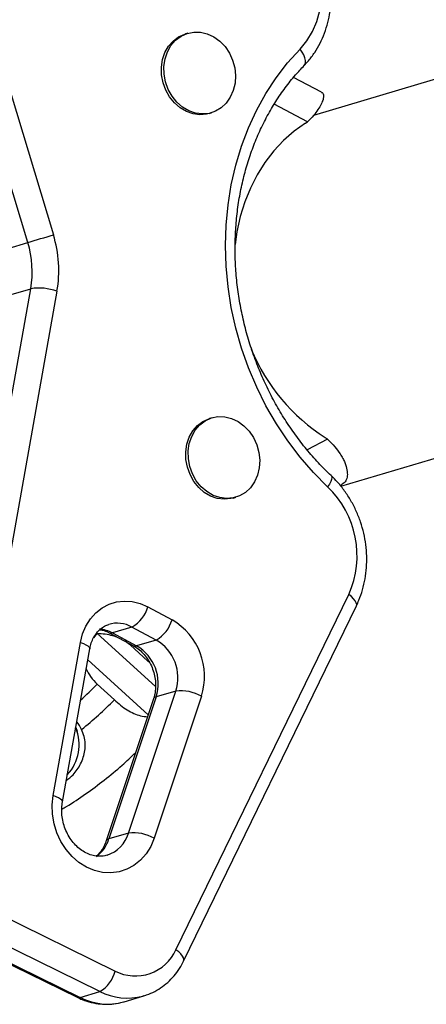
# Model space of a CAD drawing. Extents: x 1749 to 2269, y 2211 to 2668.
# Drawn here: x 1947 to 1951, y 2403 to 2412 of the extents above; entities that cross this region are included whole.
import ezdxf

# ---------------------------------------------------------------- set-up
doc = ezdxf.new("R2010")
doc.units = 0
doc.header["$LTSCALE"] = 0.125
doc.header["$MEASUREMENT"] = 0
doc.layers.add('CONTOUR', color=7, linetype='CONTINUOUS')

msp = doc.modelspace()

# ---------------------------------------------------------------- linework, layer by layer
at = {"layer": 'CONTOUR'}
for p, q in [((1945.293, 2415.67151), (1946.91062, 2410.31749)), ((1946.66352, 2410.24297), (1945.0459, 2415.59699)), ((1948.206, 2412.26067), (1948.18237, 2412.25362)), ((1951.881, 2412.20234), (1949.41674, 2411.46708)), ((1949.49534, 2411.69288), (1949.22543, 2411.83456)), ((1948.4111, 2411.48701), (1948.43473, 2411.49406)), ((1949.3606, 2411.40641), (1949.03854, 2411.57547)), ((1946.47448, 2410.18657), (1946.66352, 2410.24297)), ((1945.74537, 2404.49284), (1946.69157, 2409.79757)), ((1946.50254, 2409.74116), (1946.69157, 2409.79757)), ((1946.94489, 2409.77346), (1945.99868, 2404.46873)), ((1948.4395, 2408.55385), (1948.41587, 2408.5468)), ((1949.68022, 2407.89323), (1951.49717, 2408.43534)), ((1949.55331, 2408.34712), (1949.35643, 2408.24457)), ((1949.67324, 2407.90192), (1949.69314, 2407.91228)), ((1948.6446, 2407.78019), (1948.66823, 2407.78724)), ((1948.09152, 2403.42635), (1949.75619, 2406.85001)), ((1948.16563, 2403.31616), (1949.8303, 2406.73982)), ((1947.8199, 2406.73117), (1948.05351, 2406.6059)), ((1947.33187, 2406.47291), (1947.89453, 2405.96274)), ((1947.44774, 2406.48133), (1947.68135, 2406.35606)), ((1947.6677, 2406.53631), (1947.47867, 2406.47991)), ((1947.47867, 2406.47991), (1947.71228, 2406.35463)), ((1947.90131, 2406.41103), (1947.6677, 2406.53631)), ((1946.90715, 2404.91186), (1947.17047, 2406.38811)), ((1947.65332, 2406.3606), (1947.59397, 2406.40291)), ((1947.65879, 2406.36815), (1947.65332, 2406.3606)), ((1947.81826, 2406.21104), (1947.65332, 2406.3606)), ((1947.90131, 2406.41103), (1947.71228, 2406.35463)), ((1946.99722, 2404.85073), (1947.26054, 2406.32698)), ((1947.82417, 2405.69035), (1947.24126, 2406.21889)), ((1947.83785, 2406.19358), (1947.81826, 2406.21104)), ((1947.33368, 2405.98478), (1947.49862, 2405.83522)), ((1947.6345, 2404.55106), (1948.08999, 2405.91955)), ((1948.08999, 2405.91955), (1947.90096, 2405.86315)), ((1947.87507, 2405.84329), (1947.41958, 2404.4748)), ((1947.90096, 2405.86315), (1947.44547, 2404.49466)), ((1948.33652, 2405.86868), (1947.88104, 2404.50019)), ((1947.6345, 2404.55106), (1947.44547, 2404.49466)), ((1946.31799, 2403.80362), (1947.50488, 2403.22056)), ((1945.95177, 2403.55073), (1947.13866, 2402.96767)), ((1945.98208, 2403.54963), (1947.16897, 2402.96656)), ((1947.35801, 2403.02297), (1946.17111, 2403.60603)), ((1947.16897, 2402.96656), (1947.35801, 2403.02297)), ((1947.59285, 2402.92545), (1947.78189, 2402.98185)), ((1947.78189, 2402.98185), (1947.77323, 2402.97934)), ((1947.58668, 2402.92365), (1947.59285, 2402.92545))]:
    msp.add_line(p, q, dxfattribs=at)
at = {"layer": 'CONTOUR', "flags": 128}
for points in [[(1949.28725, 2412.10752), (1949.35278, 2412.1863), (1949.40705, 2412.27594), (1949.44896, 2412.37463), (1949.47768, 2412.4804), (1949.49261, 2412.5911), (1949.49347, 2412.70452), (1949.48023, 2412.81836), (1949.45317, 2412.93034), (1949.41281, 2413.03821), (1949.35999, 2413.13978)], [(1948.4111, 2411.48701), (1948.3864, 2411.48081), (1948.32164, 2411.47492), (1948.25599, 2411.48332), (1948.1918, 2411.50571), (1948.13141, 2411.54127), (1948.07699, 2411.58873), (1948.03051, 2411.64636), (1947.99366, 2411.71209), (1947.96776, 2411.78354), (1947.95375, 2411.85812), (1947.95214, 2411.93315), (1947.96298, 2412.0059), (1947.98589, 2412.07375), (1948.02003, 2412.13425), (1948.06417, 2412.18521), (1948.11671, 2412.22479), (1948.17577, 2412.25156), (1948.18237, 2412.25362)], [(1948.60631, 2412.06933), (1948.63783, 2412.00043), (1948.65788, 2411.92708), (1948.66572, 2411.85194), (1948.66109, 2411.77771), (1948.64414, 2411.70709), (1948.61549, 2411.64262), (1948.57617, 2411.58663), (1948.5276, 2411.54116), (1948.47155, 2411.50783), (1948.41003, 2411.48786), (1948.34527, 2411.48197), (1948.27962, 2411.49037), (1948.21543, 2411.51276), (1948.15504, 2411.54832), (1948.10062, 2411.59578), (1948.05414, 2411.65341), (1948.01729, 2411.71914), (1947.99139, 2411.79059), (1947.97738, 2411.86517), (1947.97577, 2411.9402), (1947.98661, 2412.01295), (1948.00952, 2412.0808), (1948.04365, 2412.1413), (1948.0878, 2412.19226), (1948.14034, 2412.23184), (1948.1994, 2412.25861), (1948.26282, 2412.2716), (1948.32833, 2412.27034), (1948.39354, 2412.25488), (1948.45612, 2412.22577), (1948.51378, 2412.18407), (1948.56446, 2412.13129), (1948.60631, 2412.06933)], [(1949.55307, 2407.88758), (1949.41669, 2408.02536), (1949.28846, 2408.17314), (1949.16904, 2408.33018), (1949.05904, 2408.49565), (1948.95904, 2408.6687), (1948.86955, 2408.84845), (1948.79102, 2409.03396), (1948.72387, 2409.22429), (1948.66843, 2409.41844), (1948.62501, 2409.61542), (1948.59381, 2409.81422), (1948.575, 2410.0138), (1948.56868, 2410.21314), (1948.57488, 2410.41122), (1948.59356, 2410.60701), (1948.62464, 2410.7995), (1948.66795, 2410.9877), (1948.72327, 2411.17064), (1948.79031, 2411.34737), (1948.86872, 2411.517), (1948.95812, 2411.67863), (1949.05802, 2411.83145), (1949.16792, 2411.97466), (1949.28725, 2412.10752)], [(1949.32728, 2411.94873), (1949.33425, 2411.95828), (1949.34006, 2411.97634), (1949.3402, 2411.99836), (1949.33467, 2412.02349), (1949.32369, 2412.05077), (1949.30768, 2412.07914), (1949.28725, 2412.10752)], [(1949.33948, 2411.39253), (1949.23008, 2411.31462), (1949.12806, 2411.22522), (1949.03421, 2411.12506), (1948.94928, 2411.01492), (1948.87394, 2410.89566), (1948.80879, 2410.76825), (1948.75434, 2410.63368), (1948.71103, 2410.49301), (1948.67918, 2410.34736), (1948.6616, 2410.22307)], [(1948.6446, 2407.78019), (1948.6199, 2407.77399), (1948.55514, 2407.7681), (1948.48948, 2407.7765), (1948.4253, 2407.79889), (1948.3649, 2407.83445), (1948.31049, 2407.88191), (1948.26401, 2407.93954), (1948.22716, 2408.00527), (1948.20126, 2408.07672), (1948.18725, 2408.1513), (1948.18564, 2408.22632), (1948.19648, 2408.29908), (1948.21938, 2408.36693), (1948.25352, 2408.42743), (1948.29766, 2408.47839), (1948.35021, 2408.51797), (1948.40926, 2408.54474), (1948.41587, 2408.5468)], [(1948.83981, 2408.3625), (1948.87133, 2408.2936), (1948.89138, 2408.22026), (1948.89922, 2408.14511), (1948.89459, 2408.07089), (1948.87764, 2408.00027), (1948.84898, 2407.9358), (1948.80967, 2407.87981), (1948.7611, 2407.83434), (1948.70505, 2407.80101), (1948.64353, 2407.78104), (1948.57877, 2407.77515), (1948.51311, 2407.78355), (1948.44893, 2407.80594), (1948.38853, 2407.8415), (1948.33412, 2407.88896), (1948.28764, 2407.94659), (1948.25079, 2408.01232), (1948.22489, 2408.08377), (1948.21088, 2408.15835), (1948.20927, 2408.23337), (1948.22011, 2408.30613), (1948.24301, 2408.37398), (1948.27715, 2408.43448), (1948.32129, 2408.48544), (1948.37384, 2408.52502), (1948.43289, 2408.55179), (1948.49632, 2408.56478), (1948.56182, 2408.56352), (1948.62704, 2408.54806), (1948.68961, 2408.51895), (1948.74728, 2408.47725), (1948.79796, 2408.42447), (1948.83981, 2408.3625)], [(1949.58733, 2407.99566), (1949.59114, 2407.99033), (1949.59349, 2407.97736), (1949.59065, 2407.95986), (1949.58273, 2407.93849), (1949.57004, 2407.91409), (1949.55307, 2407.88758)], [(1949.8303, 2406.73982), (1949.83324, 2406.75367), (1949.82975, 2406.77048), (1949.81981, 2406.78926), (1949.80379, 2406.80929), (1949.78231, 2406.8298), (1949.75619, 2406.85001)], [(1947.17047, 2406.38811), (1947.19138, 2406.47009), (1947.22362, 2406.54611), (1947.26641, 2406.6143), (1947.31868, 2406.67294), (1947.37912, 2406.72058), (1947.44623, 2406.75603), (1947.51833, 2406.77841), (1947.59364, 2406.78716), (1947.67027, 2406.78206), (1947.74632, 2406.76324), (1947.8199, 2406.73117)], [(1947.29846, 2406.43087), (1947.31256, 2406.44842), (1947.33187, 2406.47291)], [(1947.44775, 2406.48133), (1947.46134, 2406.47761), (1947.47867, 2406.47991)], [(1947.17047, 2406.38811), (1947.19964, 2406.37736), (1947.22405, 2406.36594), (1947.24277, 2406.35429), (1947.25508, 2406.34286), (1947.2605, 2406.33208), (1947.26054, 2406.32698)], [(1947.68135, 2406.35606), (1947.69495, 2406.35233), (1947.71228, 2406.35463)], [(1947.12499, 2405.56704), (1947.13777, 2405.5315), (1947.13882, 2405.52803)], [(1947.88104, 2404.50019), (1947.84779, 2404.421), (1947.80361, 2404.34988), (1947.7496, 2404.28857), (1947.68708, 2404.23859), (1947.6176, 2404.20118), (1947.54286, 2404.17725), (1947.46472, 2404.1674), (1947.3851, 2404.17186), (1947.30596, 2404.19054), (1947.22926, 2404.22296), (1947.15689, 2404.26833), (1947.09063, 2404.32553), (1947.03211, 2404.39315), (1946.98279, 2404.46952), (1946.94387, 2404.55276), (1946.91631, 2404.64081), (1946.90081, 2404.7315), (1946.89773, 2404.8226), (1946.90715, 2404.91186)], [(1946.99723, 2404.85078), (1946.99718, 2404.85583), (1946.99176, 2404.86661), (1946.97945, 2404.87805), (1946.96073, 2404.88969), (1946.93632, 2404.90111), (1946.90715, 2404.91186)], [(1948.16563, 2403.31616), (1948.16856, 2403.33001), (1948.16508, 2403.34681), (1948.15514, 2403.3656), (1948.13912, 2403.38563), (1948.11764, 2403.40614), (1948.09152, 2403.42635)], [(1947.16897, 2402.96656), (1947.15154, 2402.96432), (1947.13866, 2402.96767)]]:
    msp.add_lwpolyline(points, dxfattribs=at)
at = {"layer": 'CONTOUR'}
for centre, radius, start, end in [((1948.83604, 2412.1816), 0.936, 302.538477, 304.086005), ((1927.58547, 2473.94988), 66.5022, 286.6711659, 286.8935302), ((1945.78672, 2409.9736), 1.17534, 350.19574, 17.013022), ((1945.74337, 2409.96142), 0.96226, 350.19574, 17.013022), ((1946.77089, 2409.28802), 0.51568, 70.280222, 98.84714), ((1950.54941, 2409.93971), 1.8783, 202.728757, 237.144361), ((1948.90803, 2407.36795), 1.17268, 56.614884, 57.946462), ((1948.92438, 2407.22584), 0.91277, 335.685483, 46.467555), ((1947.50899, 2406.81714), 0.32258, 299.47403, 344.544422), ((1947.52523, 2406.28228), 0.29126, 60.714728, 106.382986), ((1947.7426, 2406.69186), 0.32258, 299.47403, 344.544422), ((1947.73778, 2406.06176), 0.62911, 342.127072, 59.876337), ((1947.33203, 2406.21222), 0.30522, 61.2859, 85.556035), ((1947.6904, 2406.04811), 0.41976, 342.165802, 59.837607), ((1947.50137, 2405.99171), 0.41976, 342.165802, 59.837607), ((1945.0504, 2408.24685), 3.21408, 311.316606, 315.267235), ((1948.13574, 2405.51848), 0.40368, 60.172618, 96.507248), ((1945.03057, 2408.25293), 3.45495, 308.506893, 315.590313), ((1947.90559, 2405.83031), 0.03317, 98.036459, 156.957627), ((1946.84441, 2405.38952), 0.37319, 25.353846, 38.841763), ((1946.74203, 2405.39998), 0.41634, 316.510251, 23.262736), ((1947.12227, 2404.59595), 0.3387, 306.761155, 342.599883), ((1947.45019, 2404.46167), 0.03333, 98.137637, 156.206354), ((1947.32388, 2404.6448), 0.32446, 288.720522, 343.207473), ((1947.68025, 2404.14999), 0.40368, 60.172618, 96.507248), ((1947.70049, 2403.602), 0.42867, 242.851529, 335.809878), ((1947.20278, 2403.29174), 0.31038, 300.008426, 346.742444), ((1947.43302, 2403.48233), 0.57943, 242.889439, 285.378333), ((1947.62243, 2403.54195), 0.58246, 243.00096, 285.00477)]:
    msp.add_arc(centre, radius, start, end, dxfattribs=at)
for points, knots in [([(1949.3272, 2411.94865), (1949.3408, 2411.96326), (1949.3774, 2412.00256), (1949.43002, 2412.07378), (1949.4822, 2412.16337), (1949.52455, 2412.25979), (1949.55668, 2412.36176), (1949.57812, 2412.46807), (1949.58859, 2412.57738), (1949.58794, 2412.6883), (1949.57612, 2412.79944), (1949.55334, 2412.90944), (1949.51964, 2413.01676), (1949.47763, 2413.11721), (1949.44274, 2413.17889), (1949.42619, 2413.20815)], [0, 0, 0, 0, 0.046596, 0.1253702, 0.204383, 0.2837687, 0.3634962, 0.4435159, 0.5237718, 0.6042111, 0.6847899, 0.7654751, 0.8462429, 0.9270753, 1, 1, 1, 1]), ([(1949.58734, 2407.99565), (1949.56622, 2408.01601), (1949.50391, 2408.07607), (1949.4052, 2408.18259), (1949.29407, 2408.31758), (1949.19059, 2408.46036), (1949.09516, 2408.61008), (1949.00826, 2408.76608), (1948.9303, 2408.92761), (1948.86166, 2409.0939), (1948.80264, 2409.26417), (1948.75355, 2409.43762), (1948.7146, 2409.61341), (1948.68598, 2409.7907), (1948.66781, 2409.96867), (1948.66017, 2410.14646), (1948.66309, 2410.32322), (1948.67653, 2410.49813), (1948.70043, 2410.67036), (1948.73466, 2410.83911), (1948.77904, 2411.00358), (1948.83336, 2411.16301), (1948.89734, 2411.31667), (1948.97069, 2411.46384), (1949.05303, 2411.60391), (1949.14413, 2411.73602), (1949.23572, 2411.85118), (1949.29932, 2411.91895), (1949.3272, 2411.94865)], [0, 0, 0, 0, 0.0202917, 0.0598415, 0.0993864, 0.1389163, 0.1784344, 0.2179434, 0.2574452, 0.2969413, 0.3364329, 0.3759209, 0.4154059, 0.4548885, 0.4943696, 0.5338501, 0.5733317, 0.6128161, 0.652306, 0.6918046, 0.7313161, 0.7708454, 0.8103986, 0.8499824, 0.8896043, 0.9292723, 0.9689942, 1, 1, 1, 1]), ([(1949.49398, 2411.69024), (1949.49767, 2411.68916), (1949.50985, 2411.68557), (1949.51569, 2411.66171), (1949.51163, 2411.62454), (1949.4933, 2411.5783), (1949.46193, 2411.52489), (1949.4185, 2411.46655), (1949.37996, 2411.42652), (1949.3606, 2411.40641)], [0, 0, 0, 0, 0.0714896, 0.2362452, 0.3866845, 0.5385587, 0.6912023, 0.8449174, 1, 1, 1, 1]), ([(1949.55331, 2408.34712), (1949.57709, 2408.32321), (1949.62306, 2408.277), (1949.6696, 2408.21384), (1949.70033, 2408.16249), (1949.7197, 2408.12193), (1949.73679, 2408.07349), (1949.74623, 2408.01861), (1949.73953, 2407.96504), (1949.72124, 2407.92841), (1949.69955, 2407.91855), (1949.69171, 2407.91499)], [0, 0, 0, 0, 0.1394019, 0.269429, 0.3510432, 0.4286215, 0.5022352, 0.6382716, 0.7772682, 0.9194956, 1, 1, 1, 1]), ([(1949.8303, 2406.73982), (1949.83882, 2406.75826), (1949.8621, 2406.80859), (1949.89178, 2406.89553), (1949.91619, 2407.00081), (1949.92953, 2407.10948), (1949.9318, 2407.22011), (1949.92291, 2407.33134), (1949.90296, 2407.44175), (1949.87218, 2407.54997), (1949.83091, 2407.65462), (1949.77968, 2407.75443), (1949.71892, 2407.84793), (1949.65455, 2407.92887), (1949.60801, 2407.97511), (1949.58734, 2407.99565)], [0, 0, 0, 0, 0.046266, 0.1263134, 0.2065445, 0.2870277, 0.3677082, 0.4485392, 0.5294846, 0.6105185, 0.6916221, 0.7727749, 0.8539563, 0.9351377, 1, 1, 1, 1]), ([(1947.26054, 2406.32698), (1947.26242, 2406.33634), (1947.26835, 2406.36585), (1947.28442, 2406.41188), (1947.31104, 2406.46102), (1947.34411, 2406.50226), (1947.38291, 2406.53418), (1947.41637, 2406.55388), (1947.43798, 2406.55911), (1947.44386, 2406.56053)], [0, 0, 0, 0, 0.0766709, 0.2416375, 0.4076428, 0.5765637, 0.7505666, 0.9321899, 1, 1, 1, 1]), ([(1947.56863, 2406.4165), (1947.54072, 2406.42936), (1947.48948, 2406.45298), (1947.40773, 2406.46884), (1947.35743, 2406.47154), (1947.33187, 2406.47291)], [0, 0, 0, 0, 0.37047575, 0.6801184, 1, 1, 1, 1]), ([(1947.3575, 2406.51113), (1947.36801, 2406.50955), (1947.39416, 2406.50563), (1947.42482, 2406.49324), (1947.44427, 2406.48313), (1947.44774, 2406.48133)], [0, 0, 0, 0, 0.35585762, 0.88538704, 1, 1, 1, 1]), ([(1947.68135, 2406.35606), (1947.68878, 2406.35184), (1947.71276, 2406.33823), (1947.75191, 2406.30791), (1947.79547, 2406.26177), (1947.83266, 2406.20772), (1947.86215, 2406.14773), (1947.88296, 2406.08374), (1947.89448, 2406.0179), (1947.8963, 2405.9526), (1947.88968, 2405.89345), (1947.8796, 2405.85883), (1947.87507, 2405.84329)], [0, 0, 0, 0, 0.0495617, 0.1599589, 0.2691763, 0.3773468, 0.4849565, 0.5922374, 0.6992915, 0.8061755, 0.913003, 1, 1, 1, 1]), ([(1947.22596, 2406.13309), (1947.23921, 2406.10725), (1947.26802, 2406.05106), (1947.31065, 2406.00803), (1947.33368, 2405.98478)], [0, 0, 0, 0, 0.4597834, 1, 1, 1, 1]), ([(1947.49862, 2405.83522), (1947.51806, 2405.81693), (1947.55747, 2405.77985), (1947.62047, 2405.73626), (1947.68495, 2405.70272), (1947.75217, 2405.67757), (1947.79523, 2405.67351), (1947.81785, 2405.67138)], [0, 0, 0, 0, 0.1886654, 0.3824585, 0.5782655, 0.7784565, 1, 1, 1, 1]), ([(1947.0339, 2405.05637), (1947.05668, 2405.07445), (1947.11338, 2405.11948), (1947.17938, 2405.21994), (1947.21437, 2405.32436), (1947.21849, 2405.41416), (1947.20925, 2405.48322), (1947.19092, 2405.52713), (1947.18165, 2405.54932)], [0, 0, 0, 0, 0.1510673, 0.3761393, 0.6197637, 0.7427884, 0.8699926, 1, 1, 1, 1]), ([(1946.9911, 2404.77951), (1947.00611, 2404.78825), (1947.08498, 2404.83418), (1947.22209, 2404.92765), (1947.40124, 2405.06022), (1947.56197, 2405.19253), (1947.65943, 2405.2843), (1947.70252, 2405.32488)], [0, 0, 0, 0, 0.05832, 0.3064056, 0.5546612, 0.8030719, 1, 1, 1, 1]), ([(1947.42696, 2404.3387), (1947.41962, 2404.33607), (1947.39524, 2404.32732), (1947.35052, 2404.32484), (1947.29415, 2404.33155), (1947.23793, 2404.35096), (1947.18427, 2404.38132), (1947.13462, 2404.42176), (1947.09039, 2404.47106), (1947.05287, 2404.52781), (1947.02324, 2404.59033), (1947.00238, 2404.65671), (1946.99108, 2404.72473), (1946.98888, 2404.79049), (1946.99453, 2404.83132), (1946.99722, 2404.85073)], [0, 0, 0, 0, 0.03893, 0.1293808, 0.218033, 0.3029426, 0.3846846, 0.4643957, 0.5429467, 0.6208682, 0.6984451, 0.7758127, 0.8530326, 0.9301403, 1, 1, 1, 1]), ([(1947.41958, 2404.4748), (1947.41641, 2404.46591), (1947.40634, 2404.43774), (1947.38369, 2404.39533), (1947.35443, 2404.35539), (1947.33275, 2404.33717), (1947.32406, 2404.32987)], [0, 0, 0, 0, 0.146421, 0.4640803, 0.785158, 1, 1, 1, 1]), ([(1947.77197, 2402.98059), (1947.78439, 2402.98371), (1947.82461, 2402.9938), (1947.88862, 2403.0235), (1947.96232, 2403.06842), (1948.02919, 2403.12427), (1948.0883, 2403.18939), (1948.13357, 2403.25424), (1948.15649, 2403.29851), (1948.16563, 2403.31616)], [0, 0, 0, 0, 0.0728559, 0.2360325, 0.3989926, 0.5621775, 0.7259954, 0.8907407, 1, 1, 1, 1]), ([(1947.13866, 2402.96767), (1947.1553, 2402.95998), (1947.19951, 2402.93957), (1947.27441, 2402.91629), (1947.3624, 2402.90117), (1947.45039, 2402.89947), (1947.52551, 2402.90708), (1947.56947, 2402.92012), (1947.58569, 2402.92494)], [0, 0, 0, 0, 0.117432, 0.3119997, 0.5056453, 0.697769, 0.8884851, 1, 1, 1, 1])]:
    msp.add_open_spline(points, degree=3, knots=knots, dxfattribs=at)

doc.saveas('drawing.dxf')
